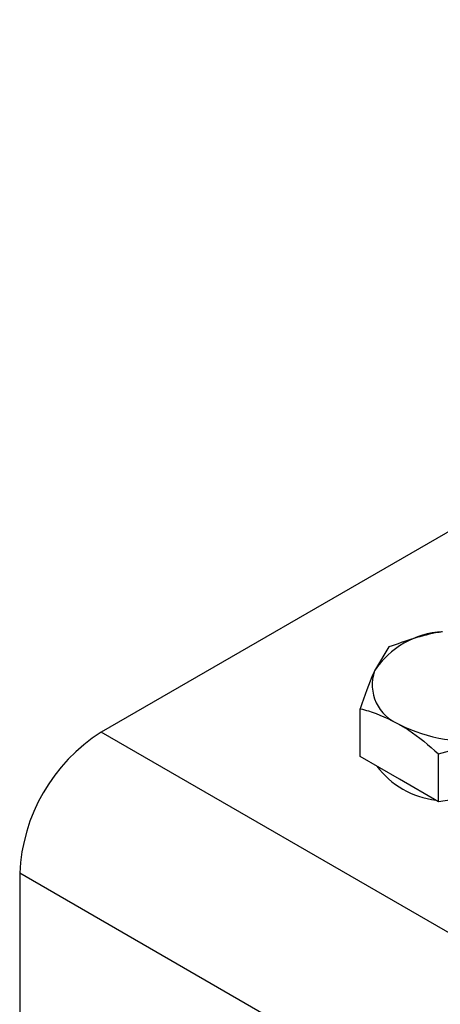
# Model space of a CAD drawing. Units: millimetres. Extents: x 8 to 201, y 4 to 288.
# Drawn here: x 140 to 143, y 123 to 130 of the extents above; entities that cross this region are included whole.
import ezdxf

# ---------------------------------------------------------------- set-up
doc = ezdxf.new("R2010")
doc.units = ezdxf.units.MM

msp = doc.modelspace()

# ---------------------------------------------------------------- linework, layer by layer
at = {"color": 7, "linetype": 'Continuous', "lineweight": 25}
for p, q in [((148.9574, 130.2261), (140.3779, 125.2732)), ((142.3791, 125.8654), (142.2795, 125.6994)), ((142.1799, 125.1037), (142.1799, 125.4362)), ((161.4402, 113.1141), (140.3779, 125.2732)), ((142.7242, 125.1219), (143.096, 125.2281)), ((142.7242, 124.7895), (142.7242, 125.1219)), ((142.452, 124.9466), (142.1799, 125.1037)), ((142.7242, 124.7895), (142.452, 124.9466)), ((143.096, 124.847), (142.7242, 124.7895)), ((160.8745, 112.1343), (139.8122, 124.2934)), ((139.8122, 124.2934), (139.8122, 122.3337))]:
    msp.add_line(p, q, dxfattribs=at)
for centre, radius, start, end in [((142.7873, 125.3641), 0.6086, 93.4335, 146.56112), ((142.5558, 125.6018), 0.2931, 160.539, 249.25792), ((142.9223, 126.2366), 1.0234, 242.64283, 279.7711), ((141.0403, 124.2375), 1.2294, 122.60548, 177.39452), ((142.7749, 125.397), 0.6003, 216.72024, 263.28514)]:
    msp.add_arc(centre, radius, start, end, dxfattribs=at)
for points, knots in [([(142.7509, 125.9716), (142.7421, 125.9702), (142.6165, 125.95), (142.4935, 125.9062), (142.3791, 125.8654)], [0, 0, 0, 0, 0.070201, 1, 1, 1, 1]), ([(142.2795, 125.6994), (142.2771, 125.6943), (142.2435, 125.6211), (142.2105, 125.5253), (142.1799, 125.4362)], [0, 0, 0, 0, 0.070201, 1, 1, 1, 1]), ([(142.1799, 125.4362), (142.1986, 125.4314), (142.2872, 125.409), (142.3793, 125.3635), (142.452, 125.3277)], [0, 0, 0, 0, 0.211001, 1, 1, 1, 1]), ([(142.452, 125.3277), (142.4734, 125.3148), (142.5655, 125.2593), (142.6552, 125.1816), (142.7242, 125.1219)], [0, 0, 0, 0, 0.231849, 1, 1, 1, 1])]:
    msp.add_open_spline(points, degree=3, knots=knots, dxfattribs=at)

doc.saveas('drawing.dxf')
